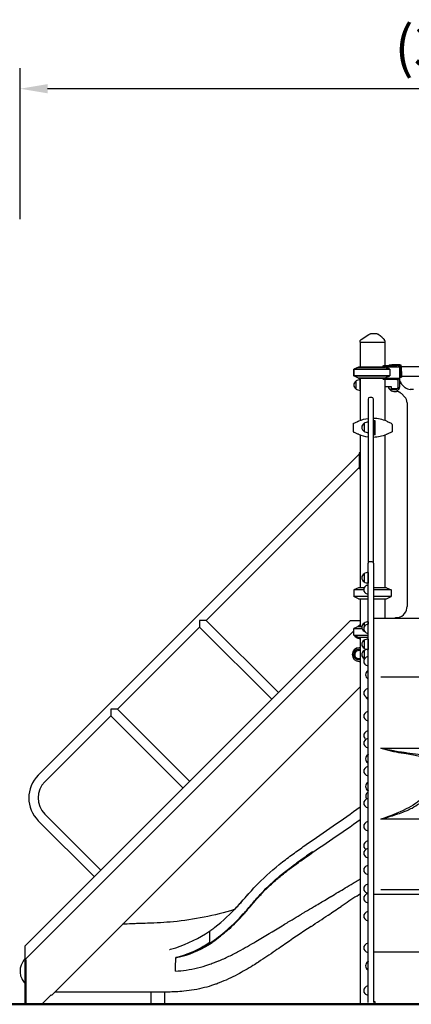
# Model space of a CAD drawing. Units: millimetres. Extents: x 0 to 37276, y 0 to 21000.
# Drawn here: x 19121 to 20540, y 3339 to 6908 of the extents above; entities that cross this region are included whole.
import ezdxf

# ---------------------------------------------------------------- set-up
doc = ezdxf.new("R2010")
doc.units = ezdxf.units.MM
doc.header["$LTSCALE"] = 15
doc.layers.get('DEFPOINTS').update_dxf_attribs({"lineweight": 50})
doc.layers.add('P001', color=131, linetype='Continuous')
doc.layers.add('P_2DIM', color=6, linetype='Continuous', lineweight=25)
doc.layers.add('P_7THICK', color=7, linetype='Continuous', lineweight=50)
doc.styles.add('BIGFONT', font='simplex.shx', dxfattribs={"bigfont": 'bigfont.shx'})
doc.dimstyles.new('DIMBIGFONT', dxfattribs={"dimscale": 50, "dimtxt": 3, "dimasz": 2, "dimexe": 1.5, "dimexo": 3, "dimgap": 0.75, "dimtad": 1, "dimdec": 0, "dimdsep": 46, "dimtxsty": 'BIGFONT', "dimcen": 0, "dimclrd": 256, "dimclre": 256, "dimclrt": 230, "dimadec": 0, "dimazin": 0, "dimtfac": 0.6, "dimtdec": 0, "dimtofl": 0, "dimtmove": 0, "dimatfit": 3, "dimfxl": 1, "dimtvp": 1, "dimtolj": 1, "dimarcsym": 0})

# ---------------------------------------------------------------- blocks, each defined once
blk = doc.blocks.new('*D4')
at = {"layer": 'DEFPOINTS', "color": 0}
for p in [(19122.4, 6657.8), (19122.4, 6035.5), (22429, 6035.5)]:
    blk.add_point(p, dxfattribs=at)
at = {"layer": 'P_2DIM', "lineweight": -2}
for p, q in [((19122.4, 6185.5), (19122.4, 6732.8)), ((22429, 6185.5), (22429, 6732.8)), ((22329, 6657.8), (19222.4, 6657.8))]:
    blk.add_line(p, q, dxfattribs=at)
at = {"layer": 'P_2DIM'}
for points in [[(19222.4, 6674.5), (19222.4, 6641.1), (19122.4, 6657.8)], [(22329, 6641.1), (22329, 6674.5), (22429, 6657.8)]]:
    blk.add_solid(points, dxfattribs=at)
at = {"layer": 'P_2DIM', "color": 3, "insert": (20775.7, 6809.6), "char_height": 150, "attachment_point": 5, "style": 'BIGFONT'}
blk.add_mtext('\\A1;(3310)', dxfattribs=at)

msp = doc.modelspace()

# ---------------------------------------------------------------- linework, layer by layer
at = {"layer": 'P001'}
for p, q in [((20358.68, 5749.01), (20385.71, 5767.32)), ((20354.29, 5739.04), (20354.29, 5740.73)), ((20354.29, 5739.04), (20445.29, 5739.04)), ((20355.29, 5739.04), (20355.29, 5649.04)), ((20444.29, 5739.04), (20444.29, 5654.04)), ((20445.29, 5739.04), (20445.29, 5741.95)), ((20348.79, 5649.04), (20331.79, 5641.11)), ((20348.79, 5649.04), (20331.79, 5641.11)), ((20331.79, 5616.96), (20331.79, 5641.11)), ((20331.79, 5641.11), (20462.62, 5641.11)), ((20331.79, 5641.11), (20331.79, 5616.96)), ((20462.62, 5641.11), (20331.79, 5641.11)), ((20348.79, 5649.04), (20443.67, 5649.04)), ((20443.67, 5649.04), (20348.79, 5649.04)), ((20438.79, 5649.04), (20438.79, 5653.61)), ((20439.03, 5654.04), (20487.79, 5654.04)), ((20487.79, 5649.04), (20443.67, 5649.04)), ((20459.79, 5657.24), (20459.79, 5654.04)), ((20459.79, 5657.24), (20469.79, 5657.24)), ((20462.62, 5641.11), (20462.62, 5616.96)), ((20498.39, 5657.24), (20469.79, 5657.24)), ((20490.79, 5654.04), (20487.79, 5654.04)), ((20497.79, 5649.04), (20487.79, 5649.04)), ((20490.79, 5654.04), (20498.39, 5654.04)), ((20492.79, 5654.04), (20497.79, 5649.04)), ((20497.79, 5649.04), (20497.79, 5609.04)), ((20501.59, 5650.84), (20501.59, 5632.24)), ((20504.79, 5632.24), (20504.79, 5650.84)), ((22094.79, 5649.24), (20504.79, 5649.24)), ((20348.79, 5609.04), (20331.79, 5616.96)), ((20331.79, 5616.96), (20462.62, 5616.96)), ((20348.79, 5609.04), (20331.79, 5616.96)), ((20462.62, 5616.96), (20331.79, 5616.96)), ((20348.79, 5609.04), (20443.67, 5609.04)), ((20443.67, 5609.04), (20348.79, 5609.04)), ((20355.29, 5609.04), (20355.29, 5455.84)), ((20438.79, 5604.47), (20438.79, 5609.04)), ((20487.79, 5604.04), (20439.03, 5604.04)), ((20443.67, 5609.04), (20487.79, 5609.04)), ((20444.29, 5604.04), (20444.29, 5455.85)), ((20487.79, 5609.04), (20497.79, 5609.04)), ((20487.79, 5604.04), (20492.79, 5604.04)), ((20497.79, 5609.04), (20492.79, 5604.04)), ((20492.79, 5575.84), (20492.79, 5604.04)), ((20497.79, 5609.04), (20497.79, 5575.84)), ((20501.59, 5612.24), (20501.59, 5632.24)), ((20501.59, 5612.24), (20504.79, 5612.24)), ((20504.79, 5632.24), (20504.79, 5612.24)), ((22094.79, 5615.24), (20504.79, 5615.24)), ((20339.79, 5569.24), (20339.79, 5598.63)), ((20354.79, 5569.77), (20354.79, 5602.94)), ((20354.79, 5569.77), (20354.79, 5528.03)), ((20444.29, 5578.84), (20467.79, 5578.84)), ((20467.79, 5578.84), (20467.79, 5570.84)), ((20467.79, 5565.84), (20467.79, 5570.84)), ((20467.79, 5570.84), (20487.79, 5570.84)), ((20509.57, 5581.6), (20507.88, 5583.28)), ((20548.46, 5568.04), (20536.5, 5568.04)), ((20383.8, 5532.89), (20383.8, 5532.88)), ((20383.8, 5532.88), (20383.8, 4937.53)), ((20396.8, 5538.89), (20389.8, 5538.89)), ((20402.8, 5532.88), (20402.8, 5532.89)), ((20402.8, 4937.53), (20402.8, 5532.88)), ((20487.79, 5565.84), (20467.79, 5565.84)), ((20505.33, 5551.42), (20516, 5540.75)), ((20354.79, 5528.03), (20354.79, 5455.65)), ((20524.79, 5519.54), (20524.79, 4781.54)), ((20329.3, 5444.04), (20346.57, 5452.13)), ((20329.3, 5444.04), (20329.3, 5417.21)), ((20346.57, 5452.13), (20346.78, 5452.23)), ((20368.79, 5444.96), (20368.79, 5415.57)), ((20383.79, 5449.26), (20383.79, 5411.26)), ((20408.8, 5453.59), (20402.8, 5453.59)), ((20402.8, 5453.59), (20402.8, 5403.59)), ((20408.8, 5403.59), (20408.8, 5453.59)), ((20452.82, 5452.23), (20453.02, 5452.13)), ((20453.02, 5452.13), (20467.42, 5445.39)), ((20470.3, 5440.86), (20470.3, 5414.04)), ((20346.57, 5405.94), (20332.18, 5412.69)), ((20346.78, 5405.84), (20346.57, 5405.94)), ((20354.79, 5402.42), (20354.79, 4849.04)), ((20355.29, 5402.23), (20355.29, 4849.04)), ((20408.8, 5403.59), (20402.8, 5403.59)), ((20444.29, 5402.23), (20444.29, 4849.04)), ((20453.02, 5405.94), (20452.82, 5405.84)), ((20470.3, 5414.04), (20453.02, 5405.94)), ((19188.39, 4169.89), (20351.59, 5333.1)), ((20354.79, 5338.11), (20351.59, 5338.11)), ((20351.59, 5338.11), (20351.59, 5280.01)), ((19797.2, 4730.63), (20351.59, 5285.02)), ((20354.79, 5280.01), (20351.59, 5280.01)), ((20389.8, 4943.75), (20396.8, 4943.75)), ((20368.79, 4899.79), (20368.79, 4870.39)), ((20383.79, 4904.09), (20383.79, 4866.09)), ((20383.79, 4826.09), (20383.79, 4858.09)), ((20348.79, 4849.04), (20331.79, 4841.11)), ((20331.79, 4841.11), (20331.79, 4816.96)), ((20367.82, 4841.11), (20331.79, 4841.11)), ((20369.38, 4849.04), (20348.79, 4849.04)), ((20383.8, 4849.04), (20383.79, 4849.04)), ((20383.8, 4841.11), (20383.79, 4841.11)), ((20450.79, 4849.04), (20402.8, 4849.04)), ((20467.79, 4841.11), (20402.8, 4841.11)), ((20450.79, 4849.04), (20467.79, 4841.11)), ((20467.79, 4841.11), (20467.79, 4816.96)), ((20348.79, 4809.04), (20331.79, 4816.96)), ((20383.8, 4816.96), (20331.79, 4816.96)), ((20348.79, 4809.04), (20383.8, 4809.04)), ((20354.79, 4809.04), (20354.79, 4709.04)), ((20355.29, 4809.04), (20355.29, 4709.04)), ((20467.79, 4816.96), (20402.8, 4816.96)), ((20402.8, 4809.04), (20450.79, 4809.04)), ((20444.29, 4809.04), (20444.29, 4739.03)), ((20450.79, 4809.04), (20467.79, 4816.96)), ((20318.22, 4729.04), (19139.49, 3550.31)), ((19797.2, 4730.63), (19773.16, 4730.63)), ((19773.16, 4730.63), (19773.16, 4706.59)), ((20058.51, 4469.33), (19797.2, 4730.63)), ((20354.79, 4729.04), (20318.22, 4729.04)), ((20346.77, 4708.09), (20354.79, 4716.11)), ((20368.79, 4720.99), (20368.79, 4705.93)), ((20383.79, 4725.29), (20383.79, 4716.36)), ((20383.79, 4684.36), (20383.79, 4716.36)), ((20402.8, 4739.03), (21296.79, 4739.03)), ((20444.29, 4739.04), (21255.24, 4739.04)), ((20492.22, 4740.37), (20483.01, 4740.37)), ((19141.79, 3503.11), (20331.79, 4693.11)), ((19475.47, 4408.9), (19773.16, 4706.59)), ((20034.46, 4445.29), (19773.16, 4706.59)), ((20348.79, 4709.04), (20331.79, 4701.11)), ((20331.79, 4676.96), (20331.79, 4701.11)), ((20331.79, 4701.11), (20361.58, 4701.11)), ((20348.79, 4669.04), (20331.79, 4676.96)), ((20331.79, 4676.96), (20383.8, 4676.96)), ((20348.79, 4709.04), (20361.01, 4709.04)), ((20368.79, 4694.79), (20368.79, 4691.59)), ((20383.79, 4709.04), (20383.8, 4709.04)), ((20383.79, 4701.11), (20383.8, 4701.11)), ((20339.79, 4669.24), (20339.79, 4673.23)), ((20383.8, 4669.04), (20348.79, 4669.04)), ((20354.79, 4664.94), (20354.79, 4669.04)), ((20354.79, 4664.94), (20354.79, 4664.94)), ((20355.29, 4669.04), (20355.29, 3339.04)), ((20368.79, 4658.79), (20368.79, 4629.39)), ((20383.79, 4663.09), (20383.79, 4625.09)), ((20355.29, 4631.64), (20351.09, 4631.64)), ((20368.8, 4621.38), (20368.8, 4591.99)), ((20351.09, 4581.64), (20355.29, 4581.64)), ((20383.79, 4566.46), (20383.79, 4598.46)), ((20382.79, 4548.42), (20382.79, 4519.02)), ((20849.79, 4524.53), (20429.79, 4524.53)), ((20355.29, 4490.06), (19237.07, 3371.84)), ((20383.79, 4450.76), (20383.79, 4482.76)), ((20382.79, 4450.79), (20382.79, 4444.01)), ((19475.47, 4408.9), (19451.43, 4408.9)), ((19451.43, 4408.9), (19451.43, 4384.85)), ((19736.77, 4147.59), (19475.47, 4408.9)), ((20383.79, 4367.36), (20383.79, 4399.36)), ((19212.43, 4145.85), (19451.43, 4384.85)), ((19712.73, 4123.55), (19451.43, 4384.85)), ((20383.79, 4301.76), (20383.79, 4329.36)), ((20383.79, 4269.76), (20383.79, 4301.76)), ((20429.79, 4267.53), (20849.79, 4267.53)), ((20429.79, 4267.53), (20429.79, 4267.53)), ((20444.29, 4263.39), (20444.29, 4263.36)), ((20382.79, 4243.4), (20382.79, 4214.01)), ((20382.79, 4143.4), (20382.79, 4114.01)), ((20382.79, 4108.4), (20382.79, 4084.07)), ((19391, 3801.82), (19188.39, 4004.43)), ((19415.04, 3825.86), (19212.43, 4028.47)), ((20849.79, 4010.53), (20429.79, 4010.53)), ((20383.79, 3902.68), (20383.79, 3930.23)), ((20383.79, 3870.68), (20383.79, 3902.68)), ((20383.79, 3809.82), (20383.79, 3841.82)), ((19984.43, 3775.49), (19984.56, 3775.62)), ((19984.58, 3775.64), (19984.57, 3775.63)), ((20383.79, 3742.27), (20383.79, 3774.27)), ((20849.79, 3753.53), (20429.79, 3753.53)), ((20383.79, 3707.45), (20383.79, 3739.45)), ((20402.8, 3737.93), (21296.79, 3737.93)), ((19964.26, 3704.62), (19964.26, 3704.62)), ((20383.79, 3642.41), (20383.79, 3674.41)), ((19814.12, 3607.11), (19814.15, 3607.14)), ((19139.49, 3550.31), (19139.49, 3339.04)), ((20383.79, 3527.85), (20383.79, 3559.85)), ((19141.79, 3500.04), (19141.79, 3503.11)), ((19144.32, 3500.04), (19141.79, 3500.04)), ((19144.32, 3339.04), (19144.32, 3500.04)), ((19686.42, 3508.27), (19686.42, 3508.27)), ((20402.8, 3529.06), (20984.79, 3529.06)), ((20382.79, 3493.06), (20382.79, 3463.67)), ((20383.79, 3372.62), (20383.79, 3404.62)), ((19201.01, 3339.04), (19235.44, 3373.47)), ((19235.44, 3373.47), (19237.07, 3371.84)), ((19598.12, 3341.11), (19598.12, 3383.11)), ((19646.72, 3341.11), (19646.72, 3383.17)), ((20402.8, 3349.05), (20407.79, 3349.05)), ((20407.79, 3349.05), (20407.79, 3339.04))]:
    msp.add_line(p, q, dxfattribs=at)
for points in [[(20354.29, 5740.73), (20354.29, 5740.73, -0.2482275), (20358.68, 5749.01)], [(20385.71, 5767.32), (20385.71, 5767.32, -0.149856), (20391.31, 5769.04)], [(20419.79, 5767.79, -0.0347272), (20426.74, 5763.26, -0.0231062), (20433.15, 5757.95, -0.0087184), (20437.18, 5754.17, -0.0051804), (20441.11, 5750.29, -0.0010891), (20442.41, 5748.98)], [(20438.79, 5653.61), (20438.79, 5653.61, 0.0027489), (20439.03, 5654.04)], [(20462.62, 5641.11), (20462.62, 5641.11, 0.0062561), (20443.67, 5649.04)], [(20439.03, 5604.04), (20439.03, 5604.04, 0.0027489), (20438.79, 5604.47)], [(20443.67, 5609.04), (20443.67, 5609.04, 0.0062561), (20462.62, 5616.96)], [(20503.69, 5588.86, 0.0366269), (20503.91, 5588.27, 0.0404561), (20504.31, 5587.57)], [(20509.57, 5581.6, 0.0182528), (20512.01, 5579.35, 0.0046932), (20513.51, 5578.08, 0.0002803), (20514.82, 5576.98)], [(20514.82, 5576.98), (20514.82, 5576.98, -0.0035631), (20514.83, 5576.98)], [(20514.87, 5576.94, 0.0054131), (20516.03, 5576, -0.000845), (20517.02, 5575.21, -0.0021313), (20517.51, 5574.81)], [(20487.94, 5560.64), (20487.94, 5560.64, 0.0757119), (20486.51, 5560.6)], [(20502.27, 5554.1, -0.0003939), (20500.47, 5555.48, 0.0100988), (20498.82, 5556.71, 0.0202973), (20497.06, 5557.84, 0.030831), (20495.19, 5558.8, 0.0162295), (20494.35, 5559.13)], [(20349.73, 5453.56), (20349.73, 5453.56, -0.0710942), (20383.8, 5463.01)], [(20402.8, 5464), (20402.8, 5464, -0.0973967), (20449.87, 5453.56)], [(20346.78, 5452.23), (20346.78, 5452.23, -0.0064606), (20349.73, 5453.56)], [(20449.87, 5453.56), (20449.87, 5453.56, -0.0064689), (20452.82, 5452.23)], [(20349.73, 5404.51), (20349.73, 5404.51, -0.0064689), (20346.78, 5405.84)], [(20383.8, 5395.07), (20383.8, 5395.07, -0.0710962), (20349.73, 5404.51)], [(20449.87, 5404.51), (20449.87, 5404.51, -0.0974025), (20402.8, 5394.07)], [(20452.82, 5405.84), (20452.82, 5405.84, -0.0064606), (20449.87, 5404.51)], [(20383.8, 4937.53, -0.2617041), (20386.78, 4942.9, -0.1366693), (20389.8, 4943.75)], [(20396.8, 4943.75, -0.2519343), (20401.74, 4941.05, -0.1473352), (20402.8, 4937.53)], [(20480.32, 4739.04, -0.135525), (20481.57, 4740.07, -0.0969469), (20482.8, 4740.37, -0.0116851), (20482.99, 4740.37)], [(20492.22, 4740.37), (20492.22, 4740.37, 0.0667668), (20493.54, 4740.55)], [(20443.26, 4264.21, -0.0050673), (20436.52, 4265.83, -0.0003302), (20429.79, 4267.53)], [(20429.79, 4267.53, 0.0082194), (20448.38, 4262.29, 0.0334217), (20521.97, 4247.56, -0.0114503), (20547.89, 4243.54, -0.0176578), (20571.05, 4238.49, -0.0184869), (20584.77, 4234.42, -0.0242988), (20596.97, 4229.63, -0.0319063), (20607.59, 4224.01, -0.0412326), (20616.55, 4217.46, -0.2137086), (20632.96, 4183.7, -0.0749029), (20630.67, 4163.2, -0.0472184), (20623.67, 4144.01, -0.0381621), (20612.27, 4123.98, -0.0522643), (20584.76, 4091.19, -0.0784352), (20521.97, 4046.99, -0.0408561), (20429.79, 4010.53)], [(20525.24, 4249.91, -0.0033685), (20509.96, 4251.88, -0.0157361), (20463.8, 4259.7, -0.0040726), (20453.53, 4261.88, -0.0031496), (20443.26, 4264.21)], [(20525.24, 4041.99, 0.0253013), (20542.76, 4050.5, 0.0295504), (20569.49, 4067.29, 0.0408829), (20602.06, 4095.25, 0.0387229), (20622.94, 4120.08, 0.035671), (20635.16, 4140.04, 0.0320835), (20641.51, 4154.58, 0.037692), (20645.27, 4168.09, 0.0579415), (20646.5, 4183.37, 0.0833596), (20643.18, 4199.46, 0.1022019), (20632.73, 4215.28, 0.0498052), (20623.24, 4223.1, 0.0382766), (20611.54, 4229.75, 0.0288282), (20597.66, 4235.39, 0.0162213), (20585.83, 4239.03, 0.0192109), (20564.56, 4243.94, 0.018638), (20525.24, 4249.91)], [(20116.62, 3887.39, -0.0040786), (20159.65, 3918.12, -0.0007733), (20355.29, 4054.32)], [(20443.26, 4014.12, 0.0036258), (20458.67, 4018.56, 0.0168476), (20509.96, 4035.87, 0.0100896), (20525.24, 4041.99)], [(20159.99, 3873.48, -0.0020301), (20256.07, 3940.07, 0.0003837), (20355.29, 4008.63)], [(20429.79, 4010.53, -0.0005628), (20434.84, 4011.85, 0.0036194), (20441.58, 4013.66, 0.0006722), (20443.26, 4014.12)], [(20002.95, 3747.63, -0.032349), (20074.91, 3813.13, -0.0082248), (20103.13, 3835.02, -0.0066776), (20145.93, 3866.14, -0.0020711), (20182.19, 3891.64)], [(20182.19, 3891.64, 0.0024735), (20139.71, 3861.71, 0.0018826), (20125.81, 3851.73)], [(19984.58, 3775.64, -0.0340343), (20073.54, 3855.02, -0.008488), (20116.63, 3887.4)], [(20052.68, 3792.24, -0.0122343), (20084.83, 3818.55, -0.0083919), (20118.32, 3843.77, -0.00423), (20152.95, 3868.53, -0.0004609), (20159.99, 3873.48)], [(19996.98, 3741.37, -0.0320559), (20066.67, 3806.42, -0.0099968), (20098.86, 3831.8, -0.0061204), (20125.81, 3851.73)], [(20014.51, 3756.97), (20014.51, 3756.97, -0.0181848), (20052.68, 3792.24)], [(20329.05, 3777.74, -0.0052641), (20345.98, 3787.96, -0.0010128), (20348.43, 3789.39)], [(20348.43, 3789.39, 0.0053685), (20348.86, 3789.63, 0.0029581), (20350.14, 3790.39, 0.0000393), (20355.29, 3793.49)], [(19828.32, 3618.19, 0.0411069), (19910.58, 3694.65, 0.0041727), (19929.01, 3715.16, -0.0009507), (19947.11, 3735.56, -0.0149347), (19984.43, 3775.49)], [(19898.9, 3682.16, 0.0067995), (19915.22, 3699.75, 0.0030221), (19931.1, 3717.51, -0.0008197), (19946.75, 3735.16, -0.015087), (19984.43, 3775.49)], [(19984.56, 3775.62), (19984.56, 3775.62, 0.0000103), (19984.57, 3775.63)], [(19995.77, 3737.65, -0.002923), (19999.27, 3741.36, -0.0010671), (20003.95, 3746.25, -0.0006707), (20005.12, 3747.47)], [(20005.12, 3747.47), (20005.12, 3747.47, -0.0050412), (20014.51, 3756.97)], [(20274.79, 3745.22), (20274.79, 3745.22, 0.0002558), (20300.92, 3760.87)], [(20300.92, 3760.87), (20300.92, 3760.87, 0.000242), (20329.05, 3777.74)], [(19809.28, 3559.29, 0.0557175), (19931.02, 3666.44, 0.0055591), (19947.85, 3685.52, 0.0010791), (19964.24, 3704.6, -0.0117243), (19996.98, 3741.37)], [(19939.41, 3673.11, 0.0037039), (19957.12, 3693.65, -0.0018135), (19974.58, 3714.02, -0.0089994), (19995.77, 3737.65)], [(20186.13, 3692.3), (20186.13, 3692.3, 0.0003345), (20225.5, 3715.75)], [(20225.5, 3715.75), (20225.5, 3715.75, 0.0002248), (20248.13, 3729.26)], [(20249.39, 3730.01), (20249.39, 3730.01, 0.0002206), (20274.79, 3745.22)], [(20342.65, 3731.57), (20342.65, 3731.57, -0.0000488), (20286.01, 3693.84)], [(19898.9, 3682.15, -0.0496491), (19677.95, 3638.35, -0.0190263), (19584.31, 3632.6)], [(20157.39, 3675.21), (20157.39, 3675.21, 0.0000079), (20186.13, 3692.3)], [(20238.66, 3662.29), (20238.66, 3662.29, -0.0000284), (20286.01, 3693.83)], [(19878.63, 3611.68, 0.0295532), (19932.29, 3665.09, 0.002816), (19939.41, 3673.11)], [(19915.07, 3531.54, 0.0075433), (19977.33, 3566.98, 0.0048053), (20071.94, 3623.72, -0.0010241), (20108.18, 3645.75)], [(20108.18, 3645.75), (20108.18, 3645.75, -0.0008591), (20137.61, 3663.43)], [(20137.61, 3663.43), (20137.61, 3663.43, -0.0004328), (20147.17, 3669.13)], [(20147.17, 3669.13), (20147.17, 3669.13, -0.0001668), (20157.39, 3675.21)], [(20176.76, 3621.06), (20176.76, 3621.06, 0.0000604), (20238.66, 3662.29)], [(19584.31, 3632.6, 0.0018224), (19550.73, 3631.58, 0.0020847), (19527.39, 3630.69, 0.0047305), (19494.2, 3628.97)], [(19814.29, 3607.24), (19814.29, 3607.24, 0.0040094), (19828.32, 3618.19)], [(19821.02, 3565, 0.0193009), (19875.18, 3608.64, 0.0015474), (19878.63, 3611.68)], [(20176.76, 3621.06, 0.0048034), (20072.49, 3550.38, -0.0002777), (20046.88, 3532.77)], [(19686.67, 3543.78), (19686.67, 3543.78, 0.0633017), (19809.52, 3603.64)], [(19809.47, 3596.53), (19809.47, 3596.53, -0.0000015), (19809.23, 3562.47)], [(19809.53, 3603.62, -0.0776468), (19809.52, 3603.61, 0.0412908), (19809.52, 3603.56, 0.024375), (19809.51, 3603.42, -0.0069342), (19809.51, 3603.05, 0.0000283), (19809.47, 3596.53)], [(19663.41, 3537.87, 0.0137085), (19667.31, 3538.57, 0.031647), (19686.67, 3543.77)], [(19807.53, 3561.43, -0.0413732), (19749.59, 3529.63, -0.0440559), (19686.42, 3508.27)], [(19686.42, 3508.27, 0.0807241), (19795.16, 3550.65, 0.0100336), (19809.24, 3559.25)], [(19686.5, 3508.29, 0.0038116), (19694.79, 3509.98, 0.0850487), (19806.54, 3554.74, 0.0226404), (19810, 3556.88)], [(19807.76, 3561.58), (19807.76, 3561.58, -0.000011), (19807.53, 3561.43)], [(19809.2, 3559.18, 0.0653702), (19809.17, 3559.09, 0.0513871), (19809.16, 3558.94, 0.0374207), (19809.19, 3558.72, 0.0334057), (19809.29, 3558.34, 0.0294344), (19809.55, 3557.72, 0.0287433), (19810, 3556.88)], [(19809.24, 3559.25, 0.0023618), (19809.22, 3559.22, 0.0082422), (19809.21, 3559.2, 0.0123777), (19809.2, 3559.18)], [(19810.19, 3559.95, 0.0797857), (19810.23, 3560, 0.0630427), (19810.26, 3560.07, 0.0410769), (19810.27, 3560.13, 0.0444553), (19810.27, 3560.26, 0.0403468), (19810.24, 3560.47, 0.0290479), (19810.16, 3560.76, 0.0275382), (19809.95, 3561.24, 0.0181343), (19809.69, 3561.74, 0.0120116), (19809.5, 3562.06, 0.0135492), (19809.23, 3562.47)], [(19809.23, 3562.47, -0.0179923), (19809.49, 3561.43, -0.0230641), (19809.59, 3560.76, -0.036738), (19809.62, 3560.18, -0.039312), (19809.58, 3559.86, -0.0466988), (19809.49, 3559.56, -0.0994197), (19809.35, 3559.35, -0.026262), (19809.24, 3559.25)], [(19811.02, 3557.6, -0.000402), (19810.26, 3557.05, -0.0024597), (19810.14, 3556.96, -0.008695), (19810.08, 3556.91, -0.0602795), (19810.03, 3556.89, -0.0452642), (19810, 3556.88)], [(19811.02, 3557.6, 0.0011546), (19818.41, 3563.06, 0.0006361), (19821.02, 3565)], [(19139.49, 3503.54, 0.0299508), (19132.45, 3493.15, 0.0323816), (19127.6, 3483.62, 0.0547662), (19123.47, 3470.17, 0.043953), (19122.43, 3459.19, 0.0033142), (19122.42, 3458.11)], [(19686.21, 3459.37), (19686.21, 3459.37, -0.0001034), (19686.42, 3508.27)], [(19841.57, 3496.26, 0.0162158), (19879.22, 3513.07, 0.0121543), (19915.07, 3531.54)], [(20046.88, 3532.77, -0.0023237), (20016.76, 3512.28, -0.0045857), (19986.58, 3492.36, -0.0042553), (19966.33, 3479.52)], [(19686.21, 3459.37, 0.0173658), (19724.32, 3463.1, 0.0509238), (19806.1, 3482.97, 0.0026421), (19823.34, 3489.17, 0.0046157), (19831.85, 3492.42)], [(19831.85, 3492.42, -0.0001629), (19833.06, 3492.89, 0.0021844), (19839.14, 3495.28, 0.0013838), (19841.57, 3496.26)], [(19966.33, 3479.52, -0.0176484), (19909.86, 3446.86, -0.0295245), (19844.3, 3416.72, -0.0043088), (19836.52, 3413.79)], [(19122.42, 3458.11, 0.0736857), (19124.6, 3442.62, 0.0405434), (19128.5, 3432.49, 0.0492621), (19137.51, 3417.73, 0.0081858), (19139.49, 3415.18)], [(19790.97, 3399.5, -0.0395541), (19715.84, 3386.34, -0.0119234), (19687.18, 3384.24)], [(19823.93, 3409.35), (19823.93, 3409.35, -0.0177702), (19790.97, 3399.5)], [(19836.52, 3413.79), (19836.52, 3413.79, -0.0069642), (19823.94, 3409.34)], [(19687.18, 3384.24, -0.0084233), (19658.93, 3383.32, -0.0042012), (19630.54, 3383.11, -0.0002415), (19622.42, 3383.11)]]:
    msp.add_lwpolyline(points, format="xyb", dxfattribs=at)
for points in [[(20391.31, 5769.04), (20391.31, 5769.04), (20392.21, 5769.04)], [(20414.96, 5769.04), (20414.96, 5769.04), (20392.21, 5769.04)], [(20383.8, 4680.77), (20383.8, 4700.37), (20383.8, 4719.72), (20383.8, 4738.76), (20383.8, 4757.44), (20383.8, 4775.69), (20383.8, 4793.43), (20383.8, 4810.58), (20383.8, 4827.09), (20383.8, 4842.93), (20383.8, 4858.1), (20383.8, 4872.63), (20383.8, 4886.58), (20383.8, 4899.98), (20383.8, 4912.9), (20383.8, 4925.4), (20383.8, 4937.53)], [(20402.8, 4937.53), (20402.8, 4925.4), (20402.8, 4912.9), (20402.8, 4899.98), (20402.8, 4886.58), (20402.8, 4872.63), (20402.8, 4858.1), (20402.8, 4842.93), (20402.8, 4827.09), (20402.8, 4810.58), (20402.8, 4793.43), (20402.8, 4775.69), (20402.8, 4757.44), (20402.8, 4738.76), (20402.8, 4719.72), (20402.8, 4700.37), (20402.8, 4680.77)], [(20383.8, 4365.67), (20383.8, 4379.61), (20383.8, 4394.39), (20383.8, 4410.01), (20383.8, 4426.47), (20383.8, 4443.77), (20383.8, 4461.86), (20383.8, 4480.7), (20383.8, 4500.25), (20383.8, 4520.48), (20383.8, 4541.42), (20383.8, 4563.1), (20383.8, 4585.55), (20383.8, 4608.75), (20383.8, 4632.5), (20383.8, 4680.77)], [(20402.8, 4680.77), (20402.8, 4632.5), (20402.8, 4608.75), (20402.8, 4585.55), (20402.8, 4563.1), (20402.8, 4541.42), (20402.8, 4520.48), (20402.8, 4500.25), (20402.8, 4480.7), (20402.8, 4461.86), (20402.8, 4443.76), (20402.8, 4426.47), (20402.8, 4410.01), (20402.8, 4394.39), (20402.8, 4379.61), (20402.8, 4365.67)], [(20383.8, 4224.79), (20383.8, 4235.27), (20383.8, 4245.48), (20383.8, 4255.42), (20383.8, 4265.11), (20383.8, 4274.56), (20383.8, 4283.78), (20383.8, 4301.58), (20383.8, 4318.63), (20383.8, 4335), (20383.8, 4350.69), (20383.8, 4365.67)], [(20402.8, 4365.67), (20402.8, 4350.69), (20402.8, 4335), (20402.8, 4318.63), (20402.8, 4301.58), (20402.8, 4283.78), (20402.8, 4274.56), (20402.8, 4265.11), (20402.8, 4255.42), (20402.8, 4245.48), (20402.8, 4235.27), (20402.8, 4224.79)], [(20383.8, 4021.51), (20383.8, 4029.54), (20383.8, 4038.23), (20383.8, 4047.59), (20383.8, 4057.59), (20383.8, 4068.24), (20383.8, 4079.51), (20383.8, 4091.4), (20383.8, 4103.88), (20383.8, 4116.98), (20383.8, 4130.67), (20383.8, 4144.97), (20383.8, 4159.84), (20383.8, 4175.28), (20383.8, 4191.26), (20383.8, 4207.77), (20383.8, 4224.79)], [(20402.8, 4224.79), (20402.8, 4207.77), (20402.8, 4191.26), (20402.8, 4175.28), (20402.8, 4159.84), (20402.8, 4144.97), (20402.8, 4130.67), (20402.8, 4116.98), (20402.8, 4103.88), (20402.8, 4091.4), (20402.8, 4079.51), (20402.8, 4068.24), (20402.8, 4057.59), (20402.8, 4047.59), (20402.8, 4038.23), (20402.8, 4029.54), (20402.8, 4021.51)], [(20383.8, 3913.38), (20383.8, 3929.12), (20383.8, 3944.44), (20383.8, 3959.29), (20383.8, 3973.58), (20383.8, 3987.18), (20383.8, 3993.65), (20383.8, 3999.86), (20383.8, 4005.78), (20383.8, 4011.37), (20383.8, 4016.62), (20383.8, 4021.51)], [(20402.8, 4021.51), (20402.8, 4016.62), (20402.8, 4011.37), (20402.8, 4005.78), (20402.8, 3999.86), (20402.8, 3993.65), (20402.8, 3987.18), (20402.8, 3973.58), (20402.8, 3959.29), (20402.8, 3944.44), (20402.8, 3929.12), (20402.8, 3913.38)], [(20383.8, 3776.35), (20383.8, 3779.79), (20383.8, 3783.94), (20383.8, 3788.8), (20383.8, 3794.35), (20383.8, 3800.59), (20383.8, 3807.53), (20383.8, 3815.14), (20383.8, 3823.42), (20383.8, 3832.37), (20383.8, 3842), (20383.8, 3852.29), (20383.8, 3863.25), (20383.8, 3874.84), (20383.8, 3887.07), (20383.8, 3899.92), (20383.8, 3913.38)], [(20402.8, 3913.38), (20402.8, 3899.92), (20402.8, 3887.07), (20402.8, 3874.84), (20402.8, 3863.25), (20402.8, 3852.29), (20402.8, 3842), (20402.8, 3832.37), (20402.8, 3823.42), (20402.8, 3815.14), (20402.8, 3807.53), (20402.8, 3800.59), (20402.8, 3794.35), (20402.8, 3788.8), (20402.8, 3783.94), (20402.8, 3779.79), (20402.8, 3776.35)], [(20383.8, 3345.04), (20383.8, 3366.62), (20383.8, 3387.9), (20383.8, 3408.87), (20383.8, 3429.47), (20383.8, 3449.68), (20383.8, 3469.47), (20383.8, 3488.8), (20383.8, 3507.65), (20383.8, 3525.99), (20383.8, 3543.78), (20383.8, 3561.02), (20383.8, 3577.68), (20383.8, 3593.75), (20383.8, 3609.3), (20383.8, 3624.28), (20383.8, 3638.69), (20383.8, 3652.48), (20383.8, 3665.65), (20383.8, 3678.16), (20383.8, 3690.01), (20383.8, 3701.17), (20383.8, 3711.62), (20383.8, 3721.36), (20383.8, 3730.38), (20383.8, 3738.67), (20383.8, 3746.25), (20383.8, 3753.12), (20383.8, 3759.25), (20383.8, 3764.65), (20383.8, 3769.3), (20383.8, 3773.2), (20383.8, 3776.35)], [(20402.8, 3776.35), (20402.8, 3773.2), (20402.8, 3769.3), (20402.8, 3764.65), (20402.8, 3759.25), (20402.8, 3753.12), (20402.8, 3746.25), (20402.8, 3738.67), (20402.8, 3730.38), (20402.8, 3721.36), (20402.8, 3711.62), (20402.8, 3701.17), (20402.8, 3690.01), (20402.8, 3678.16), (20402.8, 3665.65), (20402.8, 3652.48), (20402.8, 3638.69), (20402.8, 3624.28), (20402.8, 3609.3), (20402.8, 3593.75), (20402.8, 3577.68), (20402.8, 3561.02), (20402.8, 3543.78), (20402.8, 3525.99), (20402.8, 3507.65), (20402.8, 3488.8), (20402.8, 3469.47), (20402.8, 3449.68), (20402.8, 3429.47), (20402.8, 3408.87), (20402.8, 3387.9), (20402.8, 3366.62), (20402.8, 3345.04)], [(20342.66, 3731.57), (20348.99, 3735.79), (20355.29, 3739.99)], [(19622.42, 3383.11), (19591.96, 3383.11), (19560.98, 3383.11), (19545.46, 3383.11), (19529.31, 3383.11), (19515.46, 3383.11), (19503.26, 3383.11), (19487.64, 3383.11), (19472.88, 3383.11), (19457.02, 3383.11), (19438.81, 3383.11), (19398.75, 3383.11), (19376.02, 3383.11), (19348.26, 3383.11), (19328.74, 3383.11), (19318.01, 3383.11), (19304.95, 3383.11), (19293.84, 3383.11), (19284.06, 3383.11), (19268.58, 3383.11), (19260.22, 3383.11), (19248.34, 3383.11)]]:
    msp.add_lwpolyline(points, dxfattribs=at)
for centre, radius, start, end in [((20414.96, 5759.04), 10, 61.10033, 89.99439), ((20435.29, 5741.95), 10, 0, 44.60878), ((20498.39, 5650.84), 6.4, 0, 90), ((20498.39, 5650.84), 3.2, 0, 90), ((20360.79, 5602.94), 6, 156.44354, 180), ((20349.29, 5583.94), 17.5, 122.87835, 237.12165), ((20355.28, 5572.94), 30, 90.93162, 121.08165), ((20355.28, 5594.93), 30, 238.91835, 269.06838), ((20479.79, 5584.04), 24.38, 192.31728, 286.56299), ((20487.79, 5575.84), 10, 270, 0), ((20487.79, 5575.84), 5, 270, 0), ((20479.79, 5584.04), 24.38, 10.83844, 42.4019), ((20529.57, 5604.97), 30.67, 214.56335, 225), ((20536.5, 5598.04), 30, 230.7225, 270), ((20389.8, 5532.89), 6, 90, 180), ((20396.8, 5532.89), 6, 0, 90), ((20484.12, 5530.21), 30.67, 70.52195, 82.81995), ((20484.12, 5530.21), 30, 45, 52.78398), ((20494.79, 5519.54), 30, 0, 45), ((20378.29, 5430.26), 17.5, 122.87835, 237.12165), ((20384.28, 5419.27), 30, 90.93162, 121.08165), ((20465.3, 5440.86), 5, 0, 64.89005), ((20334.3, 5417.21), 5, 180, 244.89005), ((20384.28, 5441.26), 30, 238.91835, 269.06838), ((20378.29, 4885.09), 17.5, 122.87835, 237.12165), ((20384.28, 4874.09), 30, 90.93162, 121.08165), ((20384.28, 4896.09), 30, 238.91835, 269.06838), ((20383.79, 4842.09), 16, 90, 141.31781), ((20383.79, 4842.09), 16, 141.31781, 218.68219), ((20383.79, 4842.09), 16, 218.68219, 270), ((20482.29, 4781.54), 42.5, 285.34651, 360), ((20378.29, 4706.29), 17.5, 122.87835, 237.12165), ((20384.28, 4695.29), 30, 90.93162, 121.08165), ((20383.79, 4700.36), 16, 90, 141.31781), ((20349.29, 4683.94), 17.5, 206.60349, 237.12165), ((20383.79, 4700.36), 16, 141.31781, 218.68219), ((20384.28, 4717.29), 30, 238.91835, 244.71222), ((20383.79, 4700.36), 16, 218.68219, 270), ((20355.28, 4694.93), 30, 238.91835, 269.06838), ((20360.79, 4664.94), 6, 180, 203.55646), ((20378.29, 4644.09), 17.5, 122.87835, 237.12165), ((20384.28, 4633.09), 30, 90.93162, 121.08165), ((20351.09, 4606.64), 25, 90, 270), ((20349.94, 4606.64), 19, 73.64554, 286.35446), ((20349.94, 4606.64), 14.7, 68.65263, 291.34737), ((20378.3, 4606.69), 17.5, 122.87835, 237.12165), ((20384.28, 4655.09), 30, 238.91835, 269.06838), ((20384.29, 4595.69), 30, 98.15557, 121.08165), ((20384.29, 4595.69), 30, 90.93162, 90.94375), ((20383.79, 4582.46), 16, 141.31781, 218.68219), ((20384.29, 4617.68), 30, 238.91835, 242.29713), ((20383.79, 4582.46), 16, 90, 141.31781), ((20383.79, 4582.46), 16, 218.68219, 270), ((20384.29, 4617.68), 30, 269.05626, 269.06838), ((20392.29, 4533.72), 17.5, 122.87835, 237.12165), ((20398.28, 4522.72), 30, 118.86292, 121.08165), ((20398.28, 4544.72), 30, 238.91835, 241.13708), ((20383.79, 4466.76), 16, 141.31781, 218.68219), ((20383.79, 4466.76), 16, 90, 141.31781), ((20398.28, 4447.71), 30, 118.86293, 118.87678), ((20383.79, 4466.76), 16, 218.68219, 270), ((20392.29, 4458.71), 17.5, 199.34668, 237.12165), ((20398.28, 4469.7), 30, 238.91835, 241.13707), ((20383.79, 4383.36), 16, 141.31781, 218.68219), ((20383.79, 4383.36), 16, 90, 141.31781), ((20383.79, 4383.36), 16, 218.68219, 270), ((20383.79, 4313.36), 16, 141.31781, 218.68219), ((20383.79, 4313.36), 16, 90, 141.31781), ((20383.79, 4285.76), 16, 141.31781, 218.68219), ((20383.79, 4313.36), 16, 218.68219, 239.59845), ((20383.79, 4285.76), 16, 90, 141.31781), ((20383.79, 4285.76), 16, 218.68219, 270), ((20392.29, 4228.71), 17.5, 122.87835, 237.12165), ((20398.28, 4217.71), 30, 118.86296, 121.08165), ((20398.28, 4239.7), 30, 238.91835, 241.13704), ((20383.8, 4184.16), 16, 141.31781, 218.68219), ((20383.8, 4184.16), 16, 90, 141.31781), ((19271.12, 4087.16), 117, 135, 225), ((19271.12, 4087.16), 83, 135, 225), ((20383.8, 4184.16), 16, 218.68219, 270), ((20392.29, 4128.71), 17.5, 122.87835, 237.12165), ((20398.28, 4117.71), 30, 118.86297, 121.08165), ((20392.29, 4093.71), 17.5, 122.87835, 217.15051), ((20398.28, 4139.7), 30, 238.91835, 241.13703), ((20398.28, 4082.71), 30, 118.86296, 121.08165), ((20383.8, 4068.1), 16, 141.31781, 218.68219), ((20383.8, 4068.1), 16, 90, 141.31781), ((20383.8, 4068.1), 16, 218.68219, 270), ((20383.8, 3984.38), 16, 90, 141.31781), ((20383.8, 3984.38), 16, 141.31781, 218.68219), ((20383.8, 3984.38), 16, 218.68219, 270), ((20383.79, 3914.23), 16, 90, 141.31781), ((20383.79, 3914.23), 16, 141.31781, 218.68219), ((20383.79, 3886.68), 16, 141.31781, 218.68219), ((20383.79, 3914.23), 16, 218.68219, 239.42251), ((20383.79, 3886.68), 16, 90, 141.31781), ((20383.79, 3886.68), 16, 218.68219, 270), ((20383.79, 3825.82), 16, 141.31781, 218.68219), ((20383.79, 3825.82), 16, 90, 141.31781), ((20383.79, 3825.82), 16, 218.68219, 270), ((20383.79, 3758.27), 16, 141.31781, 218.68219), ((20383.79, 3758.27), 16, 90, 141.31781), ((20383.79, 3758.27), 16, 218.68219, 270), ((20398.28, 3747.71), 30, 118.86303, 118.87704), ((20383.79, 3723.45), 16, 141.31781, 218.68219), ((20383.79, 3723.45), 16, 90, 141.31781), ((20383.79, 3723.45), 16, 218.68219, 270), ((20398.28, 3769.7), 30, 241.12296, 241.13697), ((20383.79, 3658.41), 16, 141.31781, 218.68219), ((20383.79, 3658.41), 16, 90, 141.31781), ((20383.79, 3658.41), 16, 218.68219, 270), ((20398.28, 3647.71), 30, 118.86304, 118.87709), ((20398.28, 3669.7), 30, 241.12291, 241.13696), ((20383.79, 3543.85), 16, 141.31781, 218.68219), ((20383.79, 3543.85), 16, 90, 141.31781), ((20383.79, 3543.85), 16, 218.68219, 270), ((20392.29, 3478.37), 17.5, 122.87835, 237.12165), ((20392.29, 3478.37), 17.5, 122.87835, 237.12165), ((20398.28, 3467.37), 30, 118.8631, 121.08165), ((20398.28, 3467.37), 30, 118.86307, 121.08165), ((20398.28, 3489.36), 30, 238.91835, 241.1369), ((20398.28, 3489.36), 30, 238.91835, 241.13693), ((20383.79, 3388.62), 16, 141.31781, 218.68219), ((20383.79, 3388.62), 16, 90, 141.31781), ((20383.79, 3388.62), 16, 218.68219, 270)]:
    msp.add_arc(centre, radius, start, end, dxfattribs=at)
for centre, major_axis, ratio, start_param, end_param in [((20614.14, 3978.67), (1104.56, 670.77), 0.0191077, 4.3630583, 4.3642675), ((19347.74, 3985.1), (737.42, 289.5), 0.7107342, 5.0877567, 5.0952968), ((19567.9, 3877.92), (438.19, 69.94), 0.8702443, 5.1474113, 5.1513854)]:
    msp.add_ellipse(centre, major_axis=major_axis, ratio=ratio, start_param=start_param, end_param=end_param, dxfattribs=at)
at = {"layer": 'P_7THICK'}
msp.add_line((18203.81, 3339.04), (23366.96, 3339.04), dxfattribs=at)

# ---------------------------------------------------------------- dimensions: what is measured, and where the dimension line sits
at = {"layer": 'P_2DIM'}
dim = msp.add_linear_dim(base=(19122.42, 6657.8), p1=(22429.04, 6035.45), p2=(19122.42, 6035.45), text='(<>)', dimstyle='DIMBIGFONT', override={"dimrnd": 10, "dimclrt": 3}, dxfattribs=at)
dim.commit()
dim.dimension.update_dxf_attribs({"geometry": '*D4', "text_midpoint": (20775.73, 6809.58)})

doc.saveas('drawing.dxf')
